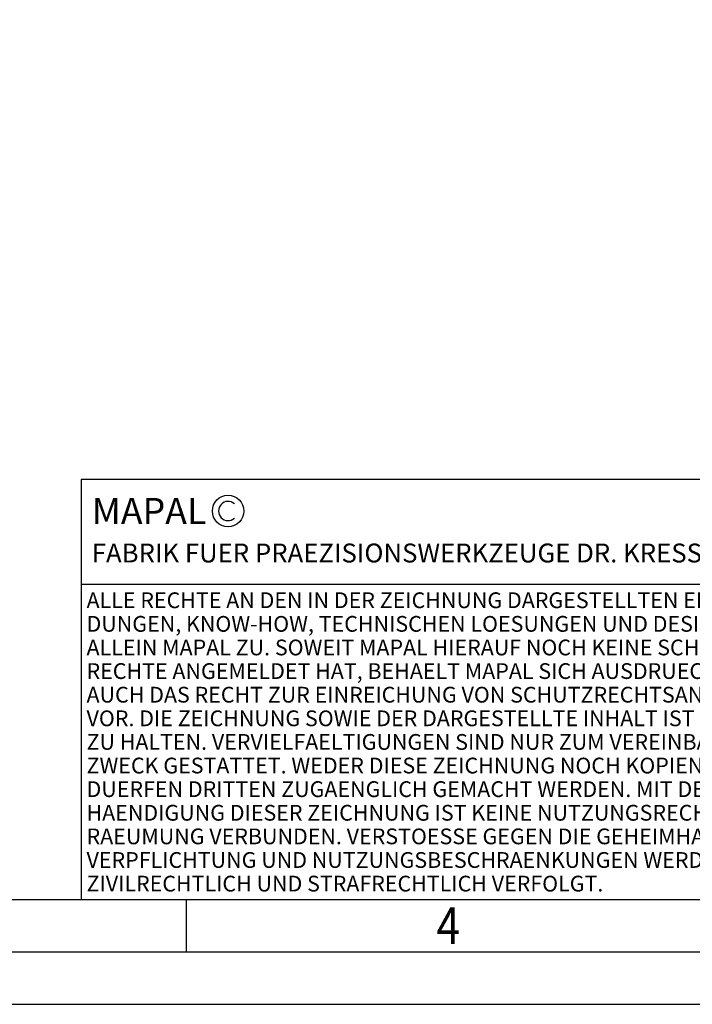
# Model space of a CAD drawing. Units: millimetres. Extents: x 0 to 420, y -1 to 297.
# Drawn here: x 144 to 208, y 0 to 94 of the extents above; entities that cross this region are included whole.
import ezdxf
from ezdxf.enums import TextEntityAlignment as Align

# ---------------------------------------------------------------- set-up
doc = ezdxf.new("R2010")
doc.units = ezdxf.units.MM
doc.layers.get('0').update_dxf_attribs({"linetype": 'CONTINUOUS'})
doc.layers.add('FRAME53', color=7, linetype='CONTINUOUS')
doc.styles.add('MAPAL_BOR', font='isocp.shx', dxfattribs={"width": 0.9})
doc.styles.get("Standard").update_dxf_attribs({"font": 'ISOCP.SHX'})

# ---------------------------------------------------------------- blocks, each defined once
blk = doc.blocks.new('*U23')
at = {"layer": 'FRAME53', "linetype": 'Continuous'}
blk.add_line((0, 30), (-70, 30), dxfattribs=at)
at = {"layer": 'FRAME53'}
blk.add_lwpolyline([(-70, 0), (0, 0), (0, 40), (-70, 40)], close=True, dxfattribs=at)
at = {"layer": 'FRAME53', "linetype": 'Continuous'}
blk.add_circle((-56, 37), 1.5, dxfattribs=at)
blk.add_arc((-56, 37), 0.915, 48.00766, 311.99234, dxfattribs=at)
at = {"layer": 'FRAME53', "linetype": 'Continuous', "style": 'MAPAL_BOR'}
for s, height, p in [('MAPAL', 2.5, (-69, 35.75)), ('FABRIK FUER PRAEZISIONSWERKZEUGE DR. KRESS KG', 1.8, (-69, 32.1)), ('ALLE RECHTE AN DEN IN DER ZEICHNUNG DARGESTELLTEN ERFIN-', 1.5, (-69.5, 27.75)), ('DUNGEN, KNOW-HOW, TECHNISCHEN LOESUNGEN UND DESIGNS STEHEN', 1.5, (-69.5, 25.5)), ('ALLEIN MAPAL ZU. SOWEIT MAPAL HIERAUF NOCH KEINE SCHUTZ-', 1.5, (-69.5, 23.25)), ('RECHTE ANGEMELDET HAT, BEHAELT MAPAL SICH AUSDRUECKLICH', 1.5, (-69.5, 21)), ('AUCH DAS RECHT ZUR EINREICHUNG VON SCHUTZRECHTSANMELDUNGEN', 1.5, (-69.5, 18.75)), ('VOR. DIE ZEICHNUNG SOWIE DER DARGESTELLTE INHALT IST GEHEIM', 1.5, (-69.5, 16.5)), ('ZU HALTEN. VERVIELFAELTIGUNGEN SIND NUR ZUM VEREINBARTEN', 1.5, (-69.5, 14.25)), ('ZWECK GESTATTET. WEDER DIESE ZEICHNUNG NOCH KOPIEN HIERVON', 1.5, (-69.5, 12)), ('DUERFEN DRITTEN ZUGAENGLICH GEMACHT WERDEN. MIT DER AUS-', 1.5, (-69.5, 9.75)), ('HAENDIGUNG DIESER ZEICHNUNG IST KEINE NUTZUNGSRECHTSEIN-', 1.5, (-69.5, 7.5)), ('RAEUMUNG VERBUNDEN. VERSTOESSE GEGEN DIE GEHEIMHALTUNGS-', 1.5, (-69.5, 5.25)), ('VERPFLICHTUNG UND NUTZUNGSBESCHRAENKUNGEN WERDEN ', 1.5, (-69.5, 3)), ('ZIVILRECHTLICH UND STRAFRECHTLICH VERFOLGT.', 1.5, (-69.5, 0.75))]:
    blk.add_text(s, height=height, dxfattribs=at).set_placement(p)
blk = doc.blocks.new('A3')
at = {"layer": 'FRAME53'}
blk.add_line((160, 10), (160, 5), dxfattribs=at)
for points in [[(0, 0), (420, 0), (420, 297), (0, 297)], [(18, 292), (18, 5), (415, 5), (415, 292)], [(410, 287), (23, 287), (23, 10), (410, 10)]]:
    blk.add_lwpolyline(points, close=True, dxfattribs=at)
at = {"layer": 'FRAME53', "width": 0.84375}
blk.add_text('4', height=3.5, dxfattribs=at).set_placement((185, 7.5), align=Align.MIDDLE_CENTER)
blk = doc.blocks.new('MAPAL_FRAME-Model')
for name, p in [('A3', (0, 0)), ('*U23', (220, 10))]:
    blk.add_blockref(name, p)

msp = doc.modelspace()

# ---------------------------------------------------------------- block references
at = {"layer": 'FRAME53'}
msp.add_blockref('MAPAL_FRAME-Model', (0, 0), dxfattribs=at)

doc.saveas('drawing.dxf')
